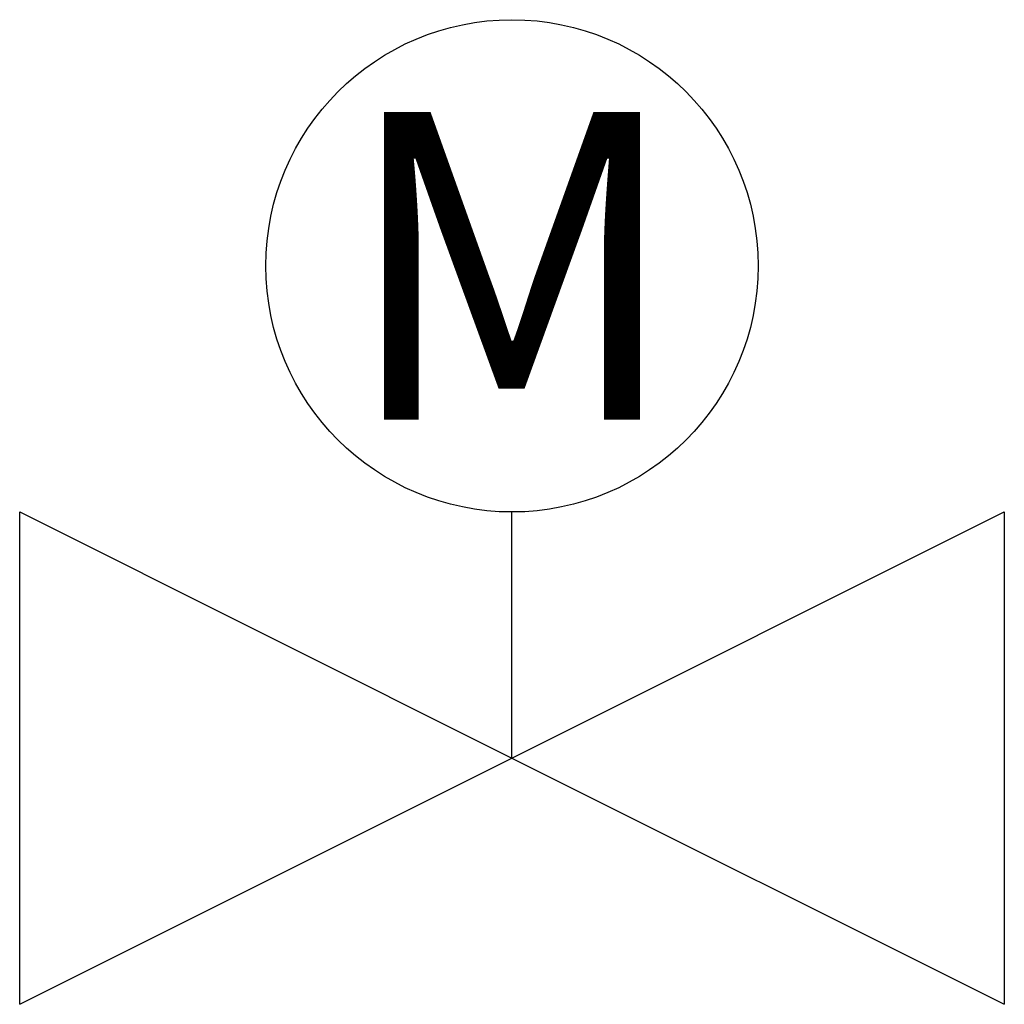
# Model space of a CAD drawing. Units: millimetres. Extents: x -199 to 201, y -99 to 301.
import ezdxf
from ezdxf.enums import TextEntityAlignment as Align

# ---------------------------------------------------------------- set-up
doc = ezdxf.new("R2010")
doc.units = ezdxf.units.MM
doc.layers.add('0 @ 1', color=7, linetype='Continuous')
doc.styles.add('K_Standard', font='ARIALN.TTF')
doc.styles.add('K_Standard-b', font='ARIALN.TTF')

# ---------------------------------------------------------------- blocks, each defined once
blk = doc.blocks.new('*U4')
at = {"color": 0, "linetype": 'ByBlock'}
for p, q in [((-200, -100), (-200, 100)), ((-200, 100), (0, 0)), ((0, 0), (200, 100)), ((200, 100), (200, -100)), ((-200, -100), (0, 0)), ((0, 0), (200, -100))]:
    blk.add_line(p, q, dxfattribs=at)
at = {"linetype": 'ByBlock'}
blk.add_line((0, 0), (0, 100), dxfattribs=at)
blk.add_circle((0, 200), 100, dxfattribs=at)
at = {"color": 0, "linetype": 'Continuous'}
for tag, height, style, p in [('ZEICHEN', 125, 'K_Standard-b', (0, 200)), ('TEXT', 150, 'K_Standard', (-200, -200)), ('INDEX', 150, 'K_Standard', (200, -200))]:
    blk.add_attdef(tag, text='', height=height, dxfattribs=dict(at, style=style)).set_placement(p, align=Align.MIDDLE_CENTER)
at = {"color": 0, "linetype": 'Continuous', "style": 'K_Standard', "flags": 1}
blk.add_attdef('BEZ', (500, 0), '', height=125, dxfattribs=at)
blk = doc.blocks.new('*U5')
ref = blk.add_blockref('*U4', (1.45, 1.37))
ref.add_attrib('ZEICHEN', 'M', dxfattribs={"layer": '0 @ 1', "color": 0, "linetype": 'Continuous', "height": 125, "style": 'K_Standard-b'}).set_placement((1.45, 201.37), align=Align.MIDDLE_CENTER)

msp = doc.modelspace()

# ---------------------------------------------------------------- block references
msp.add_blockref('*U5', (0, 0))

doc.saveas('drawing.dxf')
